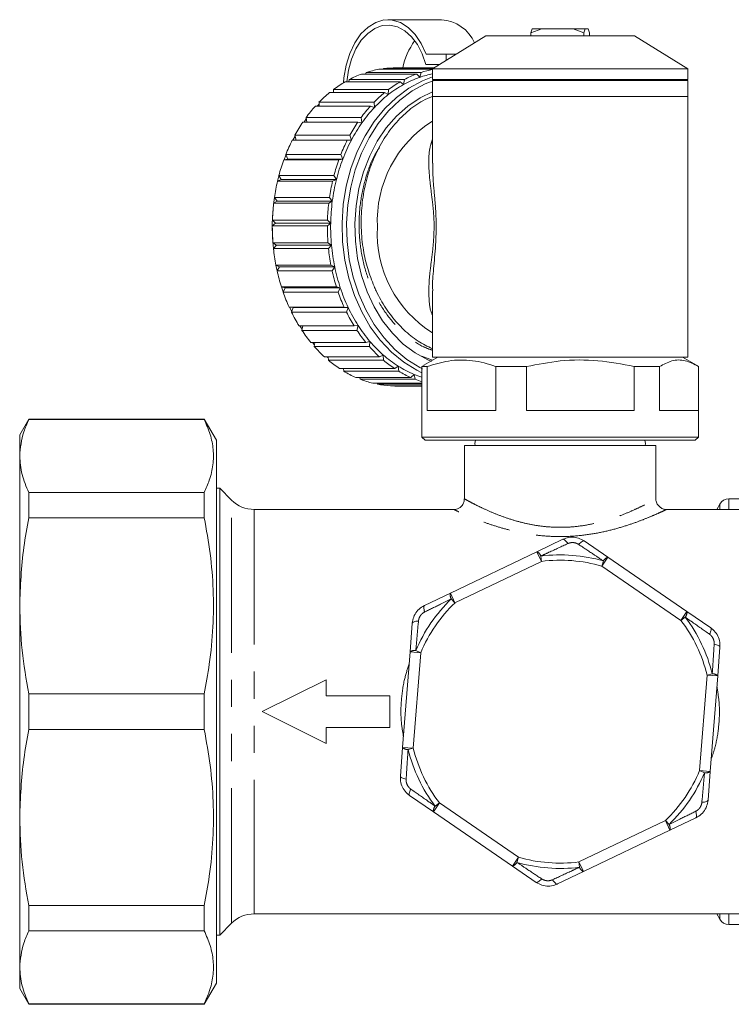
# Model space of a CAD drawing. Units: millimetres. Extents: x 160 to 247, y 73 to 256.
# Drawn here: x 160 to 194, y 184 to 230 of the extents above; entities that cross this region are included whole.
import ezdxf

# ---------------------------------------------------------------- set-up
doc = ezdxf.new("R2010")
doc.units = ezdxf.units.MM
doc.linetypes.add('PHANTOM', pattern=[12.7, 6.35, -1.27, 1.27, -1.27, 1.27, -1.27])

msp = doc.modelspace()

# ---------------------------------------------------------------- linework, layer by layer
at = {"color": 7, "linetype": 'Continuous', "lineweight": 15}
for p, q in [((180.152, 230.43), (177.63, 230.43)), ((184.354, 229.815), (184.867, 229.999)), ((184.407, 229.999), (184.354, 229.815)), ((184.407, 229.999), (184.867, 229.999)), ((184.867, 229.999), (186.329, 229.999)), ((186.329, 229.999), (186.841, 229.815)), ((186.329, 229.999), (186.894, 229.999)), ((186.841, 229.815), (186.894, 229.999)), ((186.894, 229.999), (187.044, 229.999)), ((187.044, 229.999), (187.097, 229.815)), ((182.226, 229.668), (179.726, 228.118)), ((189.226, 229.668), (182.226, 229.668)), ((184.354, 229.668), (184.354, 229.815)), ((186.841, 229.668), (186.841, 229.815)), ((187.097, 229.668), (187.097, 229.815)), ((191.726, 228.118), (189.226, 229.668)), ((180.363, 228.818), (179.432, 228.818)), ((180.363, 228.513), (180.363, 228.818)), ((180.363, 228.818), (180.855, 228.818)), ((179.726, 228.098), (177.205, 228.098)), ((177.406, 228.098), (177.42, 228.131)), ((177.42, 228.131), (179.747, 228.131)), ((179.806, 228.168), (177.996, 228.168)), ((179.417, 228.318), (180.048, 228.318)), ((179.726, 228.118), (179.726, 227.618)), ((191.726, 228.118), (179.726, 228.118)), ((180.048, 228.318), (180.048, 228.318)), ((191.726, 227.618), (191.726, 228.118)), ((175.8, 227.511), (175.817, 227.62)), ((175.817, 227.62), (178.405, 227.62)), ((178.983, 227.878), (176.396, 227.878)), ((176.584, 227.878), (176.604, 227.95)), ((176.604, 227.95), (179.192, 227.95)), ((178.405, 227.62), (178.366, 227.383)), ((179.127, 227.722), (178.983, 227.878)), ((179.192, 227.95), (179.127, 227.722)), ((191.726, 227.618), (179.726, 227.618)), ((180.048, 227.618), (180.048, 227.568)), ((180.363, 227.568), (180.363, 227.618)), ((180.726, 227.618), (180.726, 227.568)), ((190.726, 227.568), (190.726, 227.618)), ((175.068, 227.006), (175.075, 227.15)), ((175.075, 227.15), (177.662, 227.15)), ((178.206, 227.511), (175.619, 227.511)), ((177.662, 227.15), (177.65, 226.908)), ((178.366, 227.383), (178.206, 227.511)), ((179.726, 227.568), (179.726, 226.818)), ((191.726, 227.568), (179.726, 227.568)), ((191.726, 226.818), (191.726, 227.568)), ((177.477, 227.006), (174.89, 227.006)), ((175.069, 227.032), (175.033, 227.006)), ((177.65, 226.908), (177.477, 227.006)), ((179.726, 226.818), (179.726, 223.684)), ((191.726, 226.818), (179.726, 226.818)), ((191.726, 214.568), (191.726, 226.818)), ((176.812, 226.372), (174.225, 226.372)), ((174.397, 226.459), (174.31, 226.372)), ((174.402, 226.372), (174.392, 226.549)), ((174.392, 226.549), (176.979, 226.549)), ((176.993, 226.307), (176.812, 226.372)), ((176.979, 226.549), (176.993, 226.307)), ((173.818, 225.622), (173.782, 225.828)), ((173.782, 225.828), (176.369, 225.828)), ((176.369, 225.828), (176.41, 225.591)), ((176.224, 225.622), (173.636, 225.622)), ((176.41, 225.591), (176.224, 225.622)), ((173.269, 224.964), (173.165, 224.773)), ((173.325, 224.776), (173.258, 225.003)), ((173.258, 225.003), (175.845, 225.003)), ((175.845, 225.003), (175.912, 224.776)), ((173.137, 224.772), (173.325, 224.776)), ((175.724, 224.772), (173.137, 224.772)), ((173.325, 224.776), (175.912, 224.776)), ((175.912, 224.776), (175.724, 224.772)), ((172.839, 224.069), (172.751, 223.842)), ((172.921, 223.878), (172.83, 224.09)), ((172.83, 224.09), (175.417, 224.09)), ((175.417, 224.09), (175.509, 223.878)), ((172.736, 223.839), (172.921, 223.878)), ((175.323, 223.839), (172.736, 223.839)), ((172.921, 223.878), (175.509, 223.878)), ((175.509, 223.878), (175.323, 223.839)), ((172.512, 223.1), (172.447, 222.844)), ((172.621, 222.914), (172.508, 223.107)), ((172.508, 223.107), (175.095, 223.107)), ((175.095, 223.107), (175.209, 222.914)), ((172.442, 222.842), (172.621, 222.914)), ((175.029, 222.842), (172.442, 222.842)), ((172.621, 222.914), (175.209, 222.914)), ((175.209, 222.914), (175.029, 222.842)), ((172.431, 221.906), (172.297, 222.076)), ((172.297, 222.076), (174.884, 222.076)), ((174.884, 222.076), (175.018, 221.906)), ((172.261, 221.802), (172.431, 221.906)), ((174.848, 221.802), (172.261, 221.802)), ((172.431, 221.906), (175.018, 221.906)), ((175.018, 221.906), (174.848, 221.802)), ((172.197, 220.738), (172.354, 220.873)), ((174.784, 220.738), (172.197, 220.738)), ((172.354, 220.873), (172.202, 221.017)), ((172.202, 221.017), (174.789, 221.017)), ((172.354, 220.873), (174.941, 220.873)), ((174.941, 220.873), (174.784, 220.738)), ((174.789, 221.017), (174.941, 220.873)), ((172.225, 219.95), (174.813, 219.95)), ((172.391, 219.836), (172.225, 219.95)), ((172.251, 219.674), (172.391, 219.836)), ((172.391, 219.836), (174.978, 219.836)), ((174.813, 219.95), (174.978, 219.836)), ((174.978, 219.836), (174.838, 219.674)), ((174.838, 219.674), (172.251, 219.674)), ((172.366, 218.899), (174.953, 218.899)), ((172.543, 218.816), (172.366, 218.899)), ((172.369, 218.898), (172.425, 218.635)), ((174.953, 218.899), (175.13, 218.816)), ((172.422, 218.631), (172.543, 218.816)), ((175.009, 218.631), (172.422, 218.631)), ((172.543, 218.816), (175.13, 218.816)), ((175.13, 218.816), (175.009, 218.631)), ((172.621, 217.885), (175.209, 217.885)), ((172.806, 217.835), (172.621, 217.885)), ((172.632, 217.882), (172.714, 217.644)), ((172.706, 217.629), (172.806, 217.835)), ((175.293, 217.629), (172.706, 217.629)), ((172.806, 217.835), (175.393, 217.835)), ((175.209, 217.885), (175.393, 217.835)), ((175.393, 217.835), (175.293, 217.629)), ((179.726, 217.698), (179.726, 214.568)), ((172.986, 216.928), (175.573, 216.928)), ((173.174, 216.912), (172.986, 216.928)), ((173.01, 216.926), (173.109, 216.722)), ((173.098, 216.69), (173.174, 216.912)), ((175.686, 216.69), (173.098, 216.69)), ((173.174, 216.912), (175.761, 216.912)), ((175.573, 216.928), (175.761, 216.912)), ((175.761, 216.912), (175.686, 216.69)), ((173.453, 216.047), (176.04, 216.047)), ((173.59, 215.832), (173.636, 216.047)), ((176.04, 216.047), (176.228, 216.066)), ((176.228, 216.066), (176.177, 215.832)), ((176.177, 215.832), (173.59, 215.832)), ((174.012, 215.261), (176.599, 215.261)), ((174.084, 215.261), (174.18, 215.153)), ((174.172, 215.074), (174.19, 215.261)), ((176.599, 215.261), (176.783, 215.314)), ((176.783, 215.314), (176.759, 215.074)), ((176.759, 215.074), (174.172, 215.074)), ((177.239, 214.585), (177.415, 214.672)), ((177.415, 214.672), (177.418, 214.429)), ((174.652, 214.585), (177.239, 214.585)), ((174.772, 214.585), (174.83, 214.538)), ((174.831, 214.429), (174.829, 214.585)), ((177.418, 214.429), (174.831, 214.429)), ((179.227, 214.62), (179.729, 214.426)), ((179.976, 214.568), (179.323, 214.191)), ((181.071, 214.568), (179.726, 214.568)), ((191.726, 214.568), (181.071, 214.568)), ((192.128, 214.191), (191.476, 214.568)), ((175.361, 214.034), (177.948, 214.034)), ((175.555, 213.912), (175.54, 214.034)), ((178.142, 213.912), (175.555, 213.912)), ((177.948, 214.034), (178.112, 214.152)), ((178.112, 214.152), (178.142, 213.912)), ((178.71, 213.619), (178.86, 213.765)), ((178.86, 213.765), (178.915, 213.534)), ((179.231, 214.135), (179.331, 214.179)), ((179.231, 212.068), (179.231, 214.135)), ((179.231, 214.135), (179.476, 214.135)), ((179.476, 214.135), (179.476, 212.068)), ((182.705, 212.068), (182.705, 214.135)), ((182.705, 214.135), (184.146, 214.135)), ((184.146, 214.135), (184.146, 212.068)), ((189.2, 212.068), (189.2, 214.135)), ((189.2, 214.135), (190.397, 214.135)), ((190.397, 214.135), (190.397, 212.068)), ((192.22, 212.068), (192.22, 214.135)), ((176.123, 213.619), (178.71, 213.619)), ((176.328, 213.534), (176.308, 213.619)), ((178.915, 213.534), (176.328, 213.534)), ((176.923, 213.347), (179.231, 213.347)), ((177.136, 213.301), (177.118, 213.347)), ((179.231, 213.301), (177.136, 213.301)), ((177.745, 213.225), (179.231, 213.225)), ((177.96, 213.218), (177.957, 213.225)), ((179.231, 213.218), (177.96, 213.218)), ((177.996, 213.218), (179.231, 213.218)), ((179.226, 212.068), (179.226, 210.818)), ((179.226, 212.068), (179.231, 212.068)), ((179.476, 212.068), (182.705, 212.068)), ((184.146, 212.068), (189.2, 212.068)), ((190.397, 212.068), (192.226, 212.068)), ((192.226, 210.818), (192.226, 212.068)), ((160.759, 211.668), (160.326, 210.918)), ((168.998, 211.668), (160.759, 211.668)), ((160.759, 211.642), (160.759, 211.668)), ((160.759, 211.642), (168.998, 211.642)), ((169.576, 210.668), (168.998, 211.668)), ((168.998, 211.668), (168.998, 211.642)), ((160.326, 210.918), (160.326, 209.928)), ((169.576, 210.668), (169.576, 185.168)), ((179.226, 210.818), (179.376, 210.668)), ((179.226, 210.818), (192.226, 210.818)), ((192.076, 210.668), (179.376, 210.668)), ((192.076, 210.668), (192.226, 210.818)), ((181.226, 210.418), (181.226, 207.918)), ((181.226, 210.418), (190.226, 210.418)), ((190.226, 207.917), (190.226, 210.418)), ((160.326, 209.928), (160.326, 202.893)), ((160.759, 207.031), (160.759, 208.214)), ((168.998, 208.214), (160.759, 208.214)), ((168.998, 208.214), (168.998, 207.031)), ((169.726, 208.418), (169.576, 208.418)), ((170.286, 207.857), (169.726, 208.418)), ((169.726, 187.418), (169.726, 208.418)), ((194.723, 207.918), (193.659, 207.918)), ((180.726, 207.418), (171.347, 207.418)), ((204.726, 207.418), (190.723, 207.418)), ((193.226, 207.668), (193.081, 207.418)), ((160.759, 207.031), (168.998, 207.031)), ((184.633, 205.431), (185.856, 206.015)), ((186.853, 205.937), (187.971, 205.17)), ((180.567, 203.488), (184.633, 205.431)), ((187.971, 205.17), (191.686, 202.621)), ((179.344, 202.904), (180.567, 203.488)), ((160.326, 202.893), (160.326, 192.943)), ((191.686, 202.621), (192.803, 201.854)), ((178.673, 200.728), (178.778, 202.08)), ((193.234, 200.951), (193.129, 199.6)), ((178.322, 196.236), (178.673, 200.728)), ((174.726, 199.418), (171.726, 197.918)), ((174.726, 198.668), (174.726, 199.418)), ((193.129, 199.6), (192.778, 195.108)), ((168.998, 198.755), (160.759, 198.755)), ((160.759, 197.081), (160.759, 198.755)), ((168.998, 198.755), (168.998, 197.081)), ((177.726, 198.668), (174.726, 198.668)), ((177.726, 197.168), (177.726, 198.668)), ((171.726, 197.918), (174.726, 196.418)), ((160.759, 197.081), (168.998, 197.081)), ((174.726, 197.168), (177.726, 197.168)), ((174.726, 196.418), (174.726, 197.168)), ((178.217, 194.885), (178.322, 196.236)), ((192.778, 195.108), (192.673, 193.756)), ((179.766, 193.215), (178.648, 193.982)), ((160.326, 192.943), (160.326, 185.907)), ((183.48, 190.666), (179.766, 193.215)), ((192.107, 192.932), (190.884, 192.347)), ((190.884, 192.347), (186.818, 190.405)), ((184.598, 189.898), (183.48, 190.666)), ((186.818, 190.405), (185.595, 189.821)), ((168.998, 188.805), (160.759, 188.805)), ((160.759, 187.622), (160.759, 188.805)), ((168.998, 188.805), (168.998, 187.622)), ((171.347, 188.418), (204.726, 188.418)), ((193.081, 188.418), (193.226, 188.168)), ((169.726, 187.418), (170.286, 187.979)), ((193.659, 187.918), (194.816, 187.918)), ((160.759, 187.622), (168.998, 187.622)), ((169.576, 187.418), (169.726, 187.418)), ((160.326, 185.907), (160.326, 184.918)), ((168.998, 184.168), (169.576, 185.168)), ((160.326, 184.918), (160.759, 184.168)), ((168.998, 184.193), (160.759, 184.193)), ((160.759, 184.168), (160.759, 184.193)), ((160.759, 184.168), (168.998, 184.168)), ((168.998, 184.193), (168.998, 184.168))]:
    msp.add_line(p, q, dxfattribs=at)
at = {"color": 8, "linetype": 'PHANTOM', "lineweight": 0}
for p, q in [((170.286, 187.979), (170.286, 207.857)), ((193.659, 207.918), (193.659, 207.418)), ((171.347, 207.418), (171.347, 188.418)), ((193.226, 207.668), (193.226, 207.418)), ((184.849, 204.98), (184.633, 205.431)), ((184.849, 204.98), (180.783, 203.037)), ((184.849, 204.98), (184.818, 205.228)), ((187.688, 204.758), (187.971, 205.17)), ((187.688, 204.758), (187.757, 204.998)), ((191.403, 202.208), (187.688, 204.758)), ((180.783, 203.037), (180.567, 203.488)), ((180.783, 203.037), (180.609, 203.217)), ((191.403, 202.208), (191.686, 202.621)), ((191.602, 202.359), (191.403, 202.208)), ((179.171, 200.689), (178.941, 200.787)), ((179.171, 200.689), (178.673, 200.728)), ((179.171, 200.689), (178.821, 196.197)), ((192.28, 195.147), (192.63, 199.639)), ((192.873, 199.699), (192.63, 199.639)), ((193.129, 199.6), (192.63, 199.639)), ((178.821, 196.197), (178.322, 196.236)), ((178.821, 196.197), (178.578, 196.137)), ((192.778, 195.108), (192.28, 195.147)), ((192.51, 195.049), (192.28, 195.147)), ((179.766, 193.215), (180.048, 193.627)), ((180.048, 193.627), (179.849, 193.477)), ((180.048, 193.627), (183.763, 191.078)), ((186.603, 190.856), (190.668, 192.798)), ((190.884, 192.347), (190.668, 192.798)), ((190.842, 192.619), (190.668, 192.798)), ((183.48, 190.666), (183.763, 191.078)), ((183.694, 190.837), (183.763, 191.078)), ((186.818, 190.405), (186.603, 190.856)), ((186.634, 190.608), (186.603, 190.856)), ((193.226, 188.418), (193.226, 188.168)), ((193.659, 188.418), (193.659, 187.918))]:
    msp.add_line(p, q, dxfattribs=at)
at = {"color": 7, "linetype": 'Continuous', "lineweight": 15, "flags": 128}
for points in [[(179.432, 228.818), (179.2, 229.316), (178.914, 229.738), (178.583, 230.068), (178.22, 230.296), (177.837, 230.414), (177.446, 230.417), (177.062, 230.306), (176.697, 230.084), (176.364, 229.759), (176.076, 229.342), (175.84, 228.848), (175.667, 228.293), (175.561, 227.697), (175.54, 227.464)], [(179.417, 228.318), (179.243, 228.821), (179.014, 229.264), (178.738, 229.632), (178.422, 229.913), (178.08, 230.097), (177.722, 230.177), (177.361, 230.15), (177.009, 230.019), (176.679, 229.786), (176.381, 229.461), (176.127, 229.054), (175.924, 228.579), (175.781, 228.053), (175.702, 227.511)], [(179.231, 213.837), (178.988, 213.956), (178.374, 214.337), (177.799, 214.81), (177.274, 215.368), (176.804, 216.005), (176.397, 216.709), (176.059, 217.472), (175.794, 218.282), (175.608, 219.127), (175.502, 219.995), (175.477, 220.873), (175.535, 221.748), (175.674, 222.608), (175.893, 223.44), (176.188, 224.232), (176.555, 224.972), (176.989, 225.65), (177.482, 226.256), (178.029, 226.78), (178.621, 227.216), (179.249, 227.557), (179.726, 227.743)], [(179.913, 227.618), (179.382, 227.415), (178.767, 227.082), (178.187, 226.655), (177.652, 226.141), (177.168, 225.548), (176.744, 224.884), (176.385, 224.159), (176.096, 223.383), (175.881, 222.568), (175.745, 221.726), (175.688, 220.869), (175.712, 220.009), (175.816, 219.159), (175.999, 218.332), (176.258, 217.539), (176.589, 216.791), (176.987, 216.101), (177.447, 215.478), (177.963, 214.931), (178.525, 214.468), (179.127, 214.095), (179.254, 214.031)], [(179.726, 227.034), (179.141, 226.755), (178.568, 226.373), (178.037, 225.9), (177.555, 225.346), (177.132, 224.718), (176.773, 224.027), (176.483, 223.283), (176.269, 222.498), (176.132, 221.685), (176.076, 220.856)], [(173.793, 225.766), (173.707, 225.65), (173.687, 225.622)], [(172.297, 222.076), (172.254, 221.748), (172.196, 220.873)], [(172.196, 220.873), (172.22, 219.995), (172.29, 219.36)], [(176.076, 220.856), (176.101, 220.025), (176.206, 219.204), (176.39, 218.407), (176.65, 217.646), (176.983, 216.932), (177.382, 216.278), (177.841, 215.694), (178.354, 215.189), (178.911, 214.77), (179.505, 214.445), (179.684, 214.368)], [(173.495, 216.047), (173.522, 216.005), (173.602, 215.886)], [(181.739, 210.668), (181.721, 210.513), (181.728, 210.418)], [(189.724, 210.418), (189.731, 210.513), (189.712, 210.668)]]:
    msp.add_lwpolyline(points, dxfattribs=at)
at = {"color": 8, "linetype": 'PHANTOM', "lineweight": 0, "flags": 128}
for points in [[(186.083, 205.814), (186.049, 205.864), (186.015, 205.909), (185.982, 205.946), (185.951, 205.977), (185.923, 205.999), (185.897, 206.013), (185.875, 206.019), (185.856, 206.015)], [(186.598, 205.774), (186.639, 205.818), (186.68, 205.857), (186.718, 205.889), (186.753, 205.914), (186.785, 205.932), (186.812, 205.942), (186.835, 205.944), (186.853, 205.937)], [(179.358, 202.601), (179.341, 202.659), (179.327, 202.714), (179.318, 202.763), (179.314, 202.806), (179.315, 202.842), (179.32, 202.871), (179.33, 202.892), (179.344, 202.904)], [(179.066, 202.175), (179.006, 202.171), (178.95, 202.164), (178.901, 202.154), (178.859, 202.143), (178.825, 202.129), (178.8, 202.114), (178.785, 202.097), (178.778, 202.08)], [(192.803, 201.854), (192.816, 201.839), (192.822, 201.817), (192.823, 201.788), (192.818, 201.752), (192.807, 201.71), (192.79, 201.663), (192.769, 201.611), (192.742, 201.556)], [(193.234, 200.951), (193.231, 200.97), (193.218, 200.989), (193.196, 201.008), (193.164, 201.026), (193.125, 201.044), (193.078, 201.061), (193.024, 201.077), (192.965, 201.09)], [(178.486, 194.745), (178.427, 194.759), (178.373, 194.775), (178.326, 194.792), (178.287, 194.809), (178.256, 194.828), (178.233, 194.847), (178.22, 194.866), (178.217, 194.885)], [(178.709, 194.279), (178.682, 194.225), (178.661, 194.173), (178.644, 194.126), (178.633, 194.084), (178.628, 194.048), (178.629, 194.019), (178.636, 193.997), (178.648, 193.982)], [(192.673, 193.756), (192.667, 193.738), (192.651, 193.722), (192.626, 193.706), (192.592, 193.693), (192.55, 193.681), (192.501, 193.672), (192.446, 193.665), (192.385, 193.66)], [(192.107, 192.932), (192.121, 192.944), (192.131, 192.965), (192.136, 192.993), (192.137, 193.03), (192.133, 193.073), (192.124, 193.122), (192.11, 193.176), (192.093, 193.235)], [(184.853, 190.062), (184.812, 190.018), (184.772, 189.979), (184.733, 189.947), (184.698, 189.921), (184.666, 189.904), (184.639, 189.894), (184.616, 189.892), (184.598, 189.898)], [(185.595, 189.821), (185.577, 189.817), (185.554, 189.822), (185.528, 189.836), (185.5, 189.859), (185.469, 189.889), (185.436, 189.927), (185.402, 189.972), (185.368, 190.022)]]:
    msp.add_lwpolyline(points, dxfattribs=at)
at = {"color": 7, "linetype": 'Continuous', "lineweight": 15}
for centre, radius, start, end in [((180.017, 228.583), 1.852, 24.2807, 85.8281), ((181.749, 227.42), 3.503, 144.6805, 167.796), ((178.021, 223.51), 4.66, 100.079, 107.6958), ((177.996, 223.657), 4.511, 89.5555, 97.3396), ((180.61, 223.504), 4.666, 100.922, 107.6933), ((178.128, 223.205), 4.984, 110.34, 117.6233), ((180.711, 223.136), 4.852, 109.0564, 118.9069), ((180.715, 223.205), 4.984, 110.34, 117.6233), ((180.615, 223.406), 4.565, 101.2314, 109.0191), ((178.362, 222.784), 5.465, 120.1234, 126.9719), ((180.938, 222.726), 5.32, 118.9161, 128.1792), ((180.949, 222.784), 5.465, 120.1234, 126.9719), ((178.74, 222.303), 6.078, 129.3051, 135.6854), ((181.327, 222.303), 6.078, 129.3051, 135.6854), ((181.306, 222.258), 5.915, 128.1801, 136.8104), ((179.251, 221.823), 6.779, 137.8516, 143.7836), ((181.838, 221.823), 6.779, 137.8516, 143.7836), ((181.803, 221.791), 6.597, 136.8055, 144.8297), ((179.853, 221.397), 7.517, 145.798, 151.3353), ((182.44, 221.397), 7.517, 145.798, 151.3353), ((182.389, 221.377), 7.314, 144.8214, 152.3119), ((182.664, 220.978), 5.532, 122.0778, 182.9536), ((180.481, 221.066), 8.227, 153.2217, 158.4352), ((183.068, 221.066), 8.227, 153.2217, 158.4352), ((183, 221.055), 8.005, 152.3021, 159.3548), ((181.059, 220.846), 8.846, 160.2207, 165.1882), ((183.647, 220.846), 8.846, 160.2207, 165.1882), ((183.562, 220.841), 8.607, 159.3445, 166.0644), ((181.512, 220.732), 9.312, 166.9007, 171.7008), ((184.099, 220.732), 9.312, 166.9007, 171.7008), ((184.002, 220.731), 9.061, 166.054, 172.5476), ((181.776, 220.695), 9.58, 173.3682, 178.0786), ((184.364, 220.695), 9.58, 173.3682, 178.0786), ((184.26, 220.695), 9.321, 172.5373, 178.9095), ((181.817, 220.693), 9.62, 179.7278, 184.425), ((184.404, 220.693), 9.62, 179.7278, 184.425), ((184.299, 220.693), 9.36, 178.8993, 185.2536), ((182.614, 220.382), 5.484, 176.748, 238.2206), ((184.115, 220.674), 9.174, 185.2434, 191.6831), ((181.627, 220.673), 9.429, 186.0831, 190.8434), ((184.214, 220.673), 9.429, 186.0831, 190.8434), ((181.234, 220.59), 9.027, 192.5372, 197.438), ((183.821, 220.59), 9.027, 192.5372, 197.438), ((183.732, 220.593), 8.783, 191.6728, 198.3024), ((180.691, 220.409), 8.455, 199.195, 204.3146), ((183.278, 220.409), 8.455, 199.195, 204.3146), ((183.204, 220.417), 8.227, 198.292, 205.2176), ((180.071, 220.115), 7.769, 206.1629, 211.5796), ((182.658, 220.115), 7.769, 206.1629, 211.5796), ((182.601, 220.132), 7.56, 205.2075, 212.535), ((181.999, 219.746), 6.844, 212.526, 220.3559), ((179.452, 219.719), 7.033, 213.5468, 219.3351), ((182.039, 219.719), 7.033, 213.5468, 219.3351), ((181.465, 219.292), 6.144, 220.3496, 228.7643), ((178.903, 219.252), 6.313, 221.4465, 227.6674), ((181.491, 219.252), 6.313, 221.4465, 227.6674), ((181.05, 218.818), 5.513, 228.7629, 237.808), ((178.476, 218.765), 5.664, 229.9419, 236.6291), ((181.063, 218.765), 5.664, 229.9419, 236.6291), ((178.193, 218.316), 5.134, 239.0727, 246.2134), ((180.774, 218.381), 4.997, 237.8141, 247.472), ((180.78, 218.316), 5.134, 239.0727, 246.2134), ((180.658, 218.113), 4.705, 247.5284, 252.3441), ((178.046, 217.965), 4.753, 248.812, 256.3293), ((177.999, 217.76), 4.542, 259.0428, 266.791), ((180.649, 218.01), 4.8, 248.8308, 252.82), ((171.347, 208.918), 1.5, 225, 270), ((193.659, 207.418), 0.5, 90, 150), ((171.347, 186.918), 1.5, 90, 135), ((193.659, 188.418), 0.5, 210, 270)]:
    msp.add_arc(centre, radius, start, end, dxfattribs=at)
at = {"color": 8, "linetype": 'PHANTOM', "lineweight": 0}
for centre, radius, start, end in [((184.484, 205.11), 0.354, 19.4843, 65.1033), ((185.726, 197.918), 7.366, 73.9935, 97.0801), ((185.726, 197.918), 7.116, 73.9935, 97.0801), ((188.068, 204.83), 0.354, 105.9702, 151.5892), ((185.726, 197.918), 7.366, 133.9935, 157.0801), ((180.911, 203.403), 0.354, 165.9702, 211.5892), ((185.726, 197.918), 7.116, 133.9935, 157.0801), ((185.726, 197.918), 7.116, 13.9935, 37.0801), ((191.333, 202.589), 0.354, 319.4843, 5.1033), ((185.726, 197.918), 7.366, 13.9935, 37.0801), ((178.877, 200.438), 0.354, 79.4843, 125.1033), ((192.883, 199.345), 0.354, 45.9702, 91.5892), ((178.568, 196.491), 0.354, 225.9702, 271.5892), ((185.726, 197.918), 7.116, 193.9935, 217.0801), ((185.726, 197.918), 7.366, 193.9935, 217.0801), ((185.726, 197.918), 7.116, 313.9935, 337.0801), ((185.726, 197.918), 7.366, 313.9935, 337.0801), ((192.575, 195.397), 0.354, 259.4843, 305.1033), ((180.118, 193.247), 0.354, 139.4843, 185.1033), ((190.54, 192.433), 0.354, 345.9702, 31.5892), ((185.726, 197.918), 7.116, 253.9935, 277.0801), ((183.383, 191.006), 0.354, 285.9702, 331.5892), ((185.726, 197.918), 7.366, 253.9935, 277.0801), ((186.967, 190.726), 0.354, 199.4843, 245.1033)]:
    msp.add_arc(centre, radius, start, end, dxfattribs=at)
at = {"color": 7, "linetype": 'Continuous', "lineweight": 15}
for points, knots in [([(179.721, 226.821), (179.568, 226.759), (179.151, 226.591), (178.52, 226.123), (177.863, 225.457), (177.307, 224.644), (176.874, 223.74), (176.564, 222.748), (176.391, 221.715), (176.353, 220.649), (176.453, 219.648), (176.661, 218.718), (176.874, 218.178), (176.981, 217.904)], [0, 0, 0, 0, 0.056693, 0.154472, 0.25518, 0.351243, 0.450165, 0.545044, 0.642675, 0.737553, 0.835255, 0.916712, 1, 1, 1, 1]), ([(179.899, 220.693), (179.894, 220.457), (179.886, 220.017), (179.836, 219.403), (179.775, 218.699), (179.718, 218.122), (179.733, 217.771), (179.736, 217.698)], [0, 0, 0, 0, 0.207959, 0.388481, 0.573249, 0.91168, 1, 1, 1, 1]), ([(176.981, 217.904), (177.013, 217.832), (177.11, 217.615), (177.362, 217.13), (177.698, 216.618), (178.172, 216.048), (178.592, 215.654), (179.143, 215.25), (179.495, 215.083), (179.726, 214.973)], [0, 0, 0, 0, 0.053105, 0.159373, 0.372412, 0.478686, 0.691752, 0.79803, 1, 1, 1, 1]), ([(182.705, 214.135), (182.701, 214.136), (182.339, 214.267), (181.599, 214.454), (180.511, 214.452), (179.808, 214.237), (179.476, 214.135)], [0, 0, 0, 0, 0.004079, 0.341976, 0.688151, 1, 1, 1, 1]), ([(189.2, 214.135), (188.635, 214.243), (187.49, 214.462), (185.777, 214.451), (184.673, 214.237), (184.146, 214.135)], [0, 0, 0, 0, 0.338282, 0.684835, 1, 1, 1, 1]), ([(192.22, 214.135), (192.016, 214.243), (191.603, 214.462), (190.985, 214.451), (190.586, 214.237), (190.397, 214.135)], [0, 0, 0, 0, 0.338282, 0.684835, 1, 1, 1, 1]), ([(160.326, 209.928), (160.36, 210.309), (160.412, 210.884), (160.671, 211.451), (160.759, 211.642)], [0, 0, 0, 0, 0.66157, 1, 1, 1, 1]), ([(168.998, 211.642), (169.1, 211.41), (169.305, 210.945), (169.442, 210.234), (169.431, 209.513), (169.277, 208.837), (169.084, 208.406), (168.998, 208.214)], [0, 0, 0, 0, 0.204544, 0.410208, 0.619776, 0.83079, 1, 1, 1, 1]), ([(160.759, 208.214), (160.634, 208.497), (160.385, 209.064), (160.345, 209.639), (160.326, 209.928)], [0, 0, 0, 0, 0.497902, 1, 1, 1, 1]), ([(181.219, 207.92), (181.22, 207.884), (181.221, 207.786), (181.153, 207.641), (181.041, 207.518), (180.914, 207.449), (180.805, 207.419), (180.739, 207.419), (180.713, 207.419)], [0, 0, 0, 0, 0.136972, 0.36351, 0.580657, 0.754365, 0.900629, 1, 1, 1, 1]), ([(190.723, 207.422), (190.702, 207.422), (190.628, 207.419), (190.501, 207.463), (190.36, 207.56), (190.262, 207.71), (190.22, 207.839), (190.228, 207.908), (190.229, 207.916)], [0, 0, 0, 0, 0.0841372, 0.2837228, 0.5015006, 0.7333176, 0.9657648, 1, 1, 1, 1]), ([(160.326, 202.893), (160.36, 203.812), (160.412, 205.201), (160.671, 206.568), (160.759, 207.031)], [0, 0, 0, 0, 0.66157, 1, 1, 1, 1]), ([(168.998, 207.031), (169.1, 206.471), (169.305, 205.348), (169.442, 203.63), (169.431, 201.891), (169.277, 200.258), (169.084, 199.218), (168.998, 198.755)], [0, 0, 0, 0, 0.204544, 0.410208, 0.619776, 0.83079, 1, 1, 1, 1]), ([(185.856, 206.015), (185.9, 206.034), (186.033, 206.091), (186.283, 206.127), (186.588, 206.087), (186.765, 205.987), (186.853, 205.937)], [0, 0, 0, 0, 0.136496, 0.418499, 0.711525, 1, 1, 1, 1]), ([(160.759, 198.755), (160.634, 199.437), (160.385, 200.807), (160.345, 202.195), (160.326, 202.893)], [0, 0, 0, 0, 0.497902, 1, 1, 1, 1]), ([(178.778, 202.08), (178.784, 202.127), (178.802, 202.271), (178.895, 202.505), (179.082, 202.75), (179.257, 202.853), (179.344, 202.904)], [0, 0, 0, 0, 0.136496, 0.418499, 0.711525, 1, 1, 1, 1]), ([(192.803, 201.854), (192.841, 201.825), (192.957, 201.738), (193.113, 201.54), (193.232, 201.255), (193.234, 201.052), (193.234, 200.951)], [0, 0, 0, 0, 0.136496, 0.418499, 0.711525, 1, 1, 1, 1]), ([(160.326, 192.943), (160.36, 193.862), (160.412, 195.251), (160.671, 196.618), (160.759, 197.081)], [0, 0, 0, 0, 0.66157, 1, 1, 1, 1]), ([(168.998, 197.081), (169.1, 196.521), (169.305, 195.398), (169.442, 193.68), (169.431, 191.941), (169.277, 190.308), (169.084, 189.268), (168.998, 188.805)], [0, 0, 0, 0, 0.204544, 0.410208, 0.619776, 0.83079, 1, 1, 1, 1]), ([(178.648, 193.982), (178.61, 194.011), (178.494, 194.098), (178.338, 194.296), (178.219, 194.58), (178.218, 194.784), (178.217, 194.885)], [0, 0, 0, 0, 0.136496, 0.418499, 0.711525, 1, 1, 1, 1]), ([(192.673, 193.756), (192.667, 193.709), (192.65, 193.565), (192.556, 193.331), (192.369, 193.086), (192.194, 192.983), (192.107, 192.932)], [0, 0, 0, 0, 0.136496, 0.418499, 0.711525, 1, 1, 1, 1]), ([(160.759, 188.805), (160.634, 189.487), (160.385, 190.857), (160.345, 192.246), (160.326, 192.943)], [0, 0, 0, 0, 0.497902, 1, 1, 1, 1]), ([(185.595, 189.821), (185.552, 189.802), (185.418, 189.745), (185.169, 189.709), (184.863, 189.749), (184.686, 189.849), (184.598, 189.898)], [0, 0, 0, 0, 0.136496, 0.418499, 0.711525, 1, 1, 1, 1]), ([(160.326, 185.907), (160.36, 186.288), (160.412, 186.863), (160.671, 187.43), (160.759, 187.622)], [0, 0, 0, 0, 0.66157, 1, 1, 1, 1]), ([(168.998, 187.622), (169.1, 187.39), (169.305, 186.924), (169.442, 186.213), (169.431, 185.492), (169.277, 184.816), (169.084, 184.385), (168.998, 184.193)], [0, 0, 0, 0, 0.204544, 0.410208, 0.619776, 0.83079, 1, 1, 1, 1]), ([(160.759, 184.193), (160.634, 184.476), (160.385, 185.043), (160.345, 185.619), (160.326, 185.907)], [0, 0, 0, 0, 0.497902, 1, 1, 1, 1])]:
    msp.add_open_spline(points, degree=3, knots=knots, dxfattribs=at)
at = {"color": 8, "linetype": 'PHANTOM', "lineweight": 0}
for points, knots in [([(177.228, 224.419), (177.157, 224.31), (176.885, 223.892), (176.572, 223.021), (176.315, 221.874), (176.246, 220.69), (176.351, 219.509), (176.638, 218.353), (177.104, 217.276), (177.722, 216.338), (178.458, 215.595), (179.134, 215.105), (179.577, 214.95), (179.726, 214.898)], [0, 0, 0, 0, 0.0368435, 0.1407649, 0.2433149, 0.342589, 0.441863, 0.544413, 0.6483345, 0.7515657, 0.8521248, 0.9504808, 1, 1, 1, 1]), ([(179.801, 220.693), (179.8, 220.781), (179.796, 221.17), (179.725, 221.909), (179.604, 222.79), (179.557, 223.365), (179.55, 223.909), (179.561, 224.33), (179.68, 224.665), (179.726, 224.792)], [0, 0, 0, 0, 0.04901, 0.2175119, 0.4274042, 0.6455947, 0.6576336, 0.8699769, 1, 1, 1, 1]), ([(179.735, 223.684), (179.737, 223.462), (179.742, 222.925), (179.838, 222.025), (179.895, 221.21), (179.898, 220.789), (179.899, 220.693)], [0, 0, 0, 0, 0.259522, 0.627025, 0.915221, 1, 1, 1, 1]), ([(179.726, 216.554), (179.714, 216.576), (179.596, 216.803), (179.553, 217.332), (179.552, 218.119), (179.641, 218.847), (179.723, 219.503), (179.785, 220.063), (179.795, 220.476), (179.801, 220.693)], [0, 0, 0, 0, 0.024112, 0.250073, 0.455723, 0.665893, 0.772094, 0.880659, 1, 1, 1, 1]), ([(181.226, 207.918), (181.229, 207.916), (181.238, 207.911), (181.35, 207.849), (181.52, 207.758), (181.737, 207.645), (182.005, 207.511), (182.484, 207.292), (183.029, 207.076), (183.605, 206.885), (184.218, 206.731), (184.868, 206.619), (185.563, 206.569), (186.311, 206.588), (187.068, 206.693), (187.795, 206.868), (188.445, 207.083), (188.998, 207.306), (189.453, 207.515), (189.81, 207.694), (190.069, 207.831), (190.19, 207.898), (190.239, 207.925), (190.224, 207.917), (190.224, 207.917)], [0, 0, 0, 0, 0.025819, 0.078824, 0.131861, 0.135132, 0.190982, 0.246862, 0.297128, 0.347381, 0.393382, 0.439356, 0.488867, 0.538371, 0.594261, 0.650212, 0.704808, 0.759421, 0.810342, 0.861242, 0.912136, 0.963001, 0.998373, 1, 1, 1, 1]), ([(190.723, 207.417), (190.724, 207.417), (190.741, 207.425), (190.686, 207.399), (190.554, 207.337), (190.265, 207.206), (189.868, 207.035), (189.362, 206.837), (188.746, 206.624), (188.026, 206.421), (187.217, 206.254), (186.382, 206.156), (185.549, 206.135), (184.782, 206.184), (184.056, 206.288), (183.379, 206.435), (182.735, 206.616), (182.132, 206.821), (181.596, 207.029), (181.167, 207.214), (180.869, 207.35), (180.74, 207.411), (180.729, 207.416), (180.726, 207.418)], [0, 0, 0, 0, 0.001685, 0.036312, 0.085395, 0.136139, 0.185806, 0.236783, 0.290809, 0.346282, 0.402461, 0.460533, 0.510738, 0.562485, 0.608845, 0.656261, 0.706101, 0.757073, 0.811476, 0.867534, 0.920126, 0.974727, 1, 1, 1, 1]), ([(186.083, 205.814), (185.789, 205.678), (185.37, 205.484), (184.945, 205.287), (184.818, 205.228)], [0, 0, 0, 0, 0.700127, 1, 1, 1, 1]), ([(186.598, 205.774), (186.552, 205.799), (186.462, 205.849), (186.303, 205.869), (186.174, 205.851), (186.105, 205.823), (186.083, 205.814)], [0, 0, 0, 0, 0.289572, 0.580962, 0.862408, 1, 1, 1, 1]), ([(187.757, 204.998), (187.598, 205.105), (187.209, 205.366), (186.825, 205.622), (186.598, 205.774)], [0, 0, 0, 0, 0.408383, 1, 1, 1, 1]), ([(180.609, 203.217), (180.438, 203.133), (180.017, 202.926), (179.603, 202.722), (179.358, 202.601)], [0, 0, 0, 0, 0.4083826, 1, 1, 1, 1]), ([(179.066, 202.175), (179.037, 201.853), (178.995, 201.393), (178.954, 200.926), (178.941, 200.787)], [0, 0, 0, 0, 0.700127, 1, 1, 1, 1]), ([(179.358, 202.601), (179.314, 202.574), (179.225, 202.521), (179.128, 202.393), (179.079, 202.273), (179.069, 202.199), (179.066, 202.175)], [0, 0, 0, 0, 0.289572, 0.580962, 0.862408, 1, 1, 1, 1]), ([(192.742, 201.556), (192.478, 201.743), (192.101, 202.009), (191.717, 202.278), (191.602, 202.359)], [0, 0, 0, 0, 0.700127, 1, 1, 1, 1]), ([(192.965, 201.09), (192.964, 201.142), (192.962, 201.246), (192.9, 201.394), (192.82, 201.496), (192.762, 201.542), (192.742, 201.556)], [0, 0, 0, 0, 0.289572, 0.580962, 0.862408, 1, 1, 1, 1]), ([(192.873, 199.699), (192.886, 199.89), (192.917, 200.357), (192.947, 200.818), (192.965, 201.09)], [0, 0, 0, 0, 0.408383, 1, 1, 1, 1]), ([(178.362, 196.743), (178.323, 196.968), (178.227, 197.519), (178.244, 198.433), (178.367, 199.362), (178.55, 199.922), (178.629, 200.161)], [0, 0, 0, 0, 0.196754, 0.483153, 0.779109, 1, 1, 1, 1]), ([(193.089, 199.094), (193.132, 198.842), (193.235, 198.226), (193.196, 197.267), (193.06, 196.376), (192.89, 195.886), (192.824, 195.696)], [0, 0, 0, 0, 0.221468, 0.541493, 0.821511, 1, 1, 1, 1]), ([(178.578, 196.137), (178.565, 195.946), (178.534, 195.479), (178.504, 195.018), (178.486, 194.745)], [0, 0, 0, 0, 0.408383, 1, 1, 1, 1]), ([(192.385, 193.66), (192.414, 193.983), (192.456, 194.443), (192.498, 194.909), (192.51, 195.049)], [0, 0, 0, 0, 0.700127, 1, 1, 1, 1]), ([(178.486, 194.745), (178.487, 194.694), (178.489, 194.59), (178.551, 194.442), (178.631, 194.339), (178.69, 194.294), (178.709, 194.279)], [0, 0, 0, 0, 0.289572, 0.580962, 0.862408, 1, 1, 1, 1]), ([(178.709, 194.279), (178.973, 194.093), (179.351, 193.827), (179.734, 193.557), (179.849, 193.477)], [0, 0, 0, 0, 0.7001266, 1, 1, 1, 1]), ([(192.093, 193.235), (192.137, 193.261), (192.226, 193.315), (192.323, 193.442), (192.372, 193.563), (192.382, 193.636), (192.385, 193.66)], [0, 0, 0, 0, 0.289572, 0.580962, 0.862408, 1, 1, 1, 1]), ([(190.842, 192.619), (191.014, 192.703), (191.434, 192.909), (191.848, 193.114), (192.093, 193.235)], [0, 0, 0, 0, 0.4083826, 1, 1, 1, 1]), ([(183.694, 190.837), (183.853, 190.731), (184.242, 190.47), (184.626, 190.214), (184.853, 190.062)], [0, 0, 0, 0, 0.408383, 1, 1, 1, 1]), ([(185.368, 190.022), (185.662, 190.158), (186.081, 190.351), (186.506, 190.549), (186.634, 190.608)], [0, 0, 0, 0, 0.700127, 1, 1, 1, 1]), ([(184.853, 190.062), (184.899, 190.037), (184.99, 189.987), (185.149, 189.966), (185.278, 189.985), (185.346, 190.013), (185.368, 190.022)], [0, 0, 0, 0, 0.289572, 0.580962, 0.862408, 1, 1, 1, 1])]:
    msp.add_open_spline(points, degree=3, knots=knots, dxfattribs=at)

doc.saveas('drawing.dxf')
